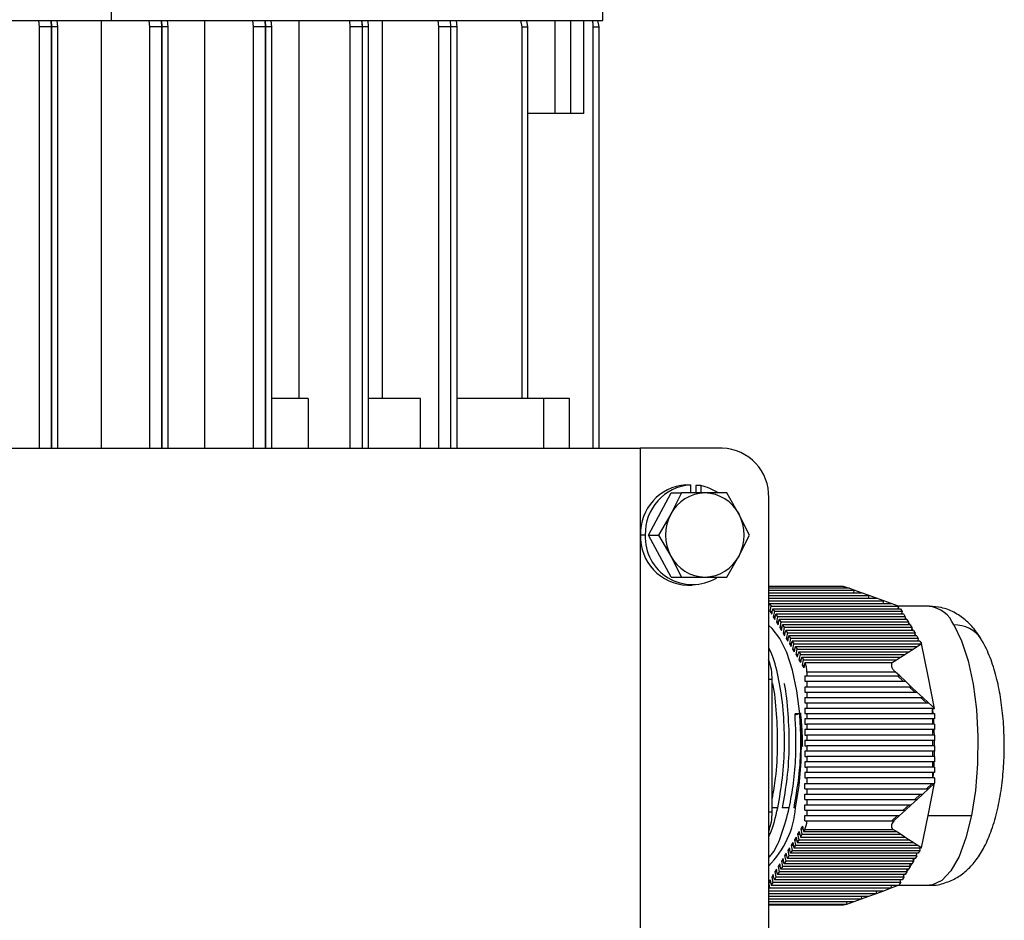
# Model space of a CAD drawing. Units: millimetres. Extents: x -2188 to 4482, y -1954 to 2095.
# Drawn here: x 675 to 754, y -1069 to -996 of the extents above; entities that cross this region are included whole.
import ezdxf

# ---------------------------------------------------------------- set-up
doc = ezdxf.new("R2010")
doc.units = ezdxf.units.MM

msp = doc.modelspace()

# ---------------------------------------------------------------- linework, layer by layer
at = {"color": 7, "linetype": 'Continuous', "lineweight": 25}
for p, q in [((721.624, -996.01), (721.624, -953.01)), ((681.956, -996.01), (681.956, -994.002)), ((599.024, -996.01), (681.956, -996.01)), ((676.143, -996.51), (676.102, -996.01)), ((677.099, -996.51), (676.143, -996.51)), ((676.143, -1030.51), (676.143, -996.51)), ((677.063, -996.01), (677.099, -996.51)), ((677.143, -996.51), (677.099, -996.51)), ((677.099, -996.51), (677.099, -1030.51)), ((677.143, -996.51), (677.111, -996.01)), ((677.143, -1030.51), (677.143, -996.51)), ((677.631, -996.51), (677.143, -996.51)), ((677.631, -996.51), (677.587, -996.01)), ((677.631, -1030.51), (677.631, -996.51)), ((681.166, -1030.51), (681.166, -996.01)), ((681.956, -996.01), (721.624, -996.01)), ((685.044, -996.51), (685.003, -996.01)), ((686, -996.51), (685.044, -996.51)), ((685.044, -1030.51), (685.044, -996.51)), ((685.964, -996.01), (686, -996.51)), ((686.044, -996.51), (686, -996.51)), ((686, -996.51), (686, -1030.51)), ((686.044, -996.51), (686.012, -996.01)), ((686.044, -1030.51), (686.044, -996.51)), ((686.532, -996.51), (686.044, -996.51)), ((686.532, -996.51), (686.487, -996.01)), ((686.532, -1030.51), (686.532, -996.51)), ((689.499, -1030.51), (689.499, -996.01)), ((693.42, -996.51), (693.379, -996.01)), ((694.376, -996.51), (693.42, -996.51)), ((693.42, -1030.51), (693.42, -996.51)), ((694.341, -996.01), (694.376, -996.51)), ((694.419, -996.51), (694.376, -996.51)), ((694.376, -996.51), (694.376, -1030.51)), ((694.419, -996.51), (694.387, -996.01)), ((694.419, -1030.51), (694.419, -996.51)), ((694.907, -996.51), (694.419, -996.51)), ((694.907, -996.51), (694.862, -996.01)), ((694.907, -1030.51), (694.907, -996.51)), ((697.12, -1026.51), (697.12, -996.01)), ((701.23, -996.51), (701.189, -996.01)), ((702.187, -996.51), (701.23, -996.51)), ((701.23, -1030.51), (701.23, -996.51)), ((702.151, -996.01), (702.187, -996.51)), ((702.227, -996.51), (702.187, -996.51)), ((702.187, -996.51), (702.187, -1030.51)), ((702.227, -996.51), (702.194, -996.01)), ((702.227, -1030.51), (702.227, -996.51)), ((702.715, -996.51), (702.227, -996.51)), ((702.714, -996.51), (702.67, -996.01)), ((702.715, -1030.51), (702.715, -996.51)), ((703.827, -1026.51), (703.827, -996.01)), ((708.37, -996.51), (708.33, -996.01)), ((709.327, -996.51), (708.37, -996.51)), ((708.37, -1030.51), (708.37, -996.51)), ((709.292, -996.01), (709.327, -996.51)), ((709.363, -996.51), (709.327, -996.51)), ((709.327, -996.51), (709.327, -1030.51)), ((709.363, -996.51), (709.33, -996.01)), ((709.363, -1030.51), (709.363, -996.51)), ((709.851, -996.51), (709.363, -996.51)), ((709.851, -996.51), (709.805, -996.01)), ((709.851, -1030.51), (709.851, -996.51)), ((715.102, -996.51), (715.003, -996.01)), ((715.102, -1026.51), (715.102, -996.51)), ((715.102, -996.51), (715.566, -996.51)), ((715.566, -996.51), (715.474, -996.01)), ((715.566, -1026.51), (715.566, -996.51)), ((717.784, -1003.51), (717.784, -996.01)), ((719.043, -1003.51), (719.043, -996.01)), ((720.088, -1003.51), (720.088, -996.01)), ((720.096, -1003.51), (720.096, -996.01)), ((720.853, -1030.51), (720.853, -996.51)), ((720.853, -996.51), (721.322, -996.51)), ((721.322, -996.51), (721.229, -996.01)), ((721.322, -1030.51), (721.322, -996.51)), ((717.784, -1003.51), (715.566, -1003.51)), ((719.043, -1003.51), (717.784, -1003.51)), ((720.088, -1003.51), (719.043, -1003.51)), ((720.096, -1003.51), (720.088, -1003.51)), ((697.847, -1026.51), (694.907, -1026.51)), ((697.847, -1026.51), (697.847, -1030.51)), ((706.903, -1026.51), (702.715, -1026.51)), ((706.903, -1030.51), (706.903, -1026.51)), ((716.86, -1026.51), (709.851, -1026.51)), ((716.86, -1030.51), (716.86, -1026.51)), ((718.917, -1026.51), (716.86, -1026.51)), ((718.917, -1030.51), (718.917, -1026.51)), ((672.171, -1030.51), (724.642, -1030.51)), ((724.642, -1030.51), (724.642, -1110.51)), ((731.264, -1030.51), (724.642, -1030.51)), ((728.313, -1033.462), (728.697, -1033.462)), ((728.697, -1033.462), (728.697, -1034.12)), ((729.522, -1033.526), (729.137, -1033.526)), ((729.137, -1033.526), (729.137, -1034.12)), ((729.522, -1033.526), (729.522, -1034.12)), ((725.31, -1037.51), (727.144, -1034.12)), ((727.959, -1034.12), (727.109, -1035.815)), ((727.144, -1034.12), (727.959, -1034.12)), ((729.86, -1034.12), (727.959, -1034.12)), ((731.627, -1034.12), (729.86, -1034.12)), ((732.61, -1035.815), (731.627, -1034.12)), ((735.012, -1106.51), (735.012, -1034.51)), ((727.109, -1035.815), (726.125, -1037.51)), ((733.461, -1037.51), (732.61, -1035.815)), ((725.043, -1037.51), (724.659, -1037.51)), ((725.31, -1037.51), (726.125, -1037.51)), ((727.144, -1040.9), (725.31, -1037.51)), ((726.125, -1037.51), (727.109, -1039.205)), ((732.61, -1039.205), (733.461, -1037.51)), ((727.109, -1039.205), (727.959, -1040.9)), ((731.627, -1040.9), (732.61, -1039.205)), ((727.144, -1040.9), (727.959, -1040.9)), ((727.959, -1040.9), (729.86, -1040.9)), ((729.86, -1040.9), (731.627, -1040.9)), ((728.453, -1041.56), (728.838, -1041.56)), ((741.036, -1041.668), (735.012, -1041.668)), ((741.494, -1041.802), (735.012, -1041.802)), ((741.912, -1041.953), (741.494, -1041.802)), ((735.012, -1041.953), (741.912, -1041.953)), ((735.012, -1042.168), (742.505, -1042.168)), ((735.012, -1042.386), (743.106, -1042.386)), ((735.012, -1042.601), (743.699, -1042.601)), ((741.868, -1042.168), (741.912, -1041.953)), ((742.505, -1042.168), (741.912, -1041.953)), ((743.106, -1042.386), (742.505, -1042.168)), ((743.063, -1042.601), (743.106, -1042.386)), ((743.699, -1042.601), (743.106, -1042.386)), ((744.301, -1042.819), (743.699, -1042.601)), ((735.012, -1042.819), (744.301, -1042.819)), ((735.012, -1043.335), (735.073, -1043.034)), ((735.012, -1043.252), (735.029, -1043.252)), ((735.073, -1043.034), (735.205, -1043.252)), ((735.073, -1043.034), (744.894, -1043.034)), ((735.117, -1043.685), (735.205, -1043.252)), ((735.205, -1043.252), (745.495, -1043.252)), ((735.248, -1043.9), (735.335, -1043.467)), ((735.335, -1043.467), (735.466, -1043.684)), ((735.335, -1043.467), (745.642, -1043.467)), ((744.257, -1043.034), (744.301, -1042.819)), ((744.894, -1043.034), (744.301, -1042.819)), ((745.495, -1043.252), (744.894, -1043.034)), ((745.452, -1043.467), (745.495, -1043.252)), ((745.474, -1043.467), (745.516, -1043.26)), ((745.516, -1043.26), (745.495, -1043.252)), ((747.977, -1043.26), (745.516, -1043.26)), ((745.642, -1043.467), (745.773, -1043.684)), ((735.117, -1043.685), (735.248, -1043.9)), ((735.117, -1043.685), (735.291, -1043.685)), ((735.466, -1043.684), (735.379, -1044.117)), ((735.379, -1044.117), (735.51, -1044.334)), ((735.554, -1044.117), (735.379, -1044.117)), ((745.773, -1043.684), (735.466, -1043.684)), ((735.51, -1044.334), (735.597, -1043.901)), ((735.597, -1043.901), (735.728, -1044.117)), ((745.904, -1043.901), (735.597, -1043.901)), ((735.728, -1044.117), (735.641, -1044.55)), ((746.035, -1044.117), (735.728, -1044.117)), ((745.736, -1043.866), (745.729, -1043.901)), ((745.773, -1043.684), (745.736, -1043.866)), ((745.904, -1043.901), (746.035, -1044.117)), ((746.022, -1044.183), (745.992, -1044.334)), ((746.035, -1044.117), (746.022, -1044.183)), ((735.641, -1044.55), (735.772, -1044.767)), ((735.816, -1044.55), (735.641, -1044.55)), ((735.772, -1044.767), (735.859, -1044.334)), ((735.859, -1044.334), (735.99, -1044.55)), ((746.166, -1044.334), (735.859, -1044.334)), ((735.99, -1044.55), (735.903, -1044.983)), ((735.903, -1044.983), (736.034, -1045.2)), ((736.078, -1044.983), (735.903, -1044.983)), ((746.297, -1044.55), (735.99, -1044.55)), ((736.034, -1045.2), (736.121, -1044.767)), ((736.121, -1044.767), (736.252, -1044.983)), ((746.428, -1044.767), (736.121, -1044.767)), ((736.252, -1044.983), (736.165, -1045.416)), ((746.559, -1044.983), (736.252, -1044.983)), ((746.166, -1044.334), (746.297, -1044.55)), ((746.296, -1044.558), (746.254, -1044.767)), ((746.297, -1044.55), (746.296, -1044.558)), ((746.428, -1044.767), (746.559, -1044.983)), ((746.558, -1044.991), (746.516, -1045.2)), ((746.559, -1044.983), (746.558, -1044.991)), ((736.165, -1045.416), (736.296, -1045.633)), ((736.34, -1045.416), (736.165, -1045.416)), ((736.296, -1045.633), (736.383, -1045.2)), ((736.383, -1045.2), (736.515, -1045.416)), ((746.69, -1045.2), (736.383, -1045.2)), ((736.515, -1045.416), (736.427, -1045.849)), ((736.427, -1045.849), (736.558, -1046.066)), ((736.602, -1045.849), (736.427, -1045.849)), ((746.821, -1045.416), (736.515, -1045.416)), ((736.558, -1046.066), (736.646, -1045.633)), ((736.646, -1045.633), (736.777, -1045.849)), ((746.952, -1045.633), (736.646, -1045.633)), ((736.777, -1045.849), (736.689, -1046.282)), ((747.083, -1045.849), (736.777, -1045.849)), ((746.69, -1045.2), (746.821, -1045.416)), ((746.808, -1045.482), (746.778, -1045.633)), ((746.821, -1045.416), (746.808, -1045.482)), ((746.952, -1045.633), (747.083, -1045.849)), ((747.083, -1045.849), (747.047, -1046.032)), ((736.689, -1046.282), (736.82, -1046.499)), ((736.864, -1046.282), (736.689, -1046.282)), ((736.82, -1046.499), (736.908, -1046.066)), ((736.908, -1046.066), (737.039, -1046.283)), ((747.214, -1046.066), (736.908, -1046.066)), ((736.951, -1046.716), (737.039, -1046.283)), ((737.039, -1046.283), (747.327, -1046.283)), ((737.082, -1046.931), (737.169, -1046.498)), ((737.169, -1046.498), (737.301, -1046.716)), ((737.169, -1046.498), (746.994, -1046.498)), ((746.656, -1046.716), (746.994, -1046.498)), ((746.994, -1046.498), (747.327, -1046.283)), ((747.047, -1046.032), (747.04, -1046.066)), ((747.214, -1046.066), (747.34, -1046.274)), ((747.327, -1046.283), (747.34, -1046.274)), ((747.867, -1048.885), (747.34, -1046.274)), ((737.082, -1046.931), (736.951, -1046.716)), ((736.951, -1046.716), (737.125, -1046.716)), ((737.213, -1047.149), (737.301, -1046.716)), ((737.344, -1047.364), (737.213, -1047.149)), ((737.213, -1047.149), (737.387, -1047.149)), ((737.301, -1046.716), (746.656, -1046.716)), ((737.344, -1047.364), (737.431, -1046.931)), ((737.431, -1046.931), (737.563, -1047.149)), ((737.431, -1046.931), (746.324, -1046.931)), ((737.475, -1047.582), (737.563, -1047.149)), ((737.563, -1047.149), (745.986, -1047.149)), ((737.606, -1047.797), (737.693, -1047.364)), ((737.693, -1047.364), (737.825, -1047.582)), ((737.693, -1047.364), (745.653, -1047.364)), ((745.316, -1047.582), (745.653, -1047.364)), ((745.653, -1047.364), (745.986, -1047.149)), ((745.986, -1047.149), (746.324, -1046.931)), ((746.324, -1046.931), (746.656, -1046.716)), ((737.606, -1047.797), (737.475, -1047.582)), ((737.475, -1047.582), (737.649, -1047.582)), ((737.738, -1048.015), (737.825, -1047.582)), ((737.868, -1048.23), (737.738, -1048.015)), ((737.738, -1048.015), (737.911, -1048.015)), ((737.825, -1047.582), (745.316, -1047.582)), ((737.868, -1048.23), (737.955, -1047.797)), ((737.955, -1047.797), (744.983, -1047.797)), ((744.983, -1047.797), (745.316, -1047.582)), ((737.912, -1048.882), (738.087, -1048.882)), ((737.912, -1048.882), (737.912, -1049.312)), ((738.087, -1048.579), (738.087, -1048.882)), ((745.253, -1048.579), (738.087, -1048.579)), ((738.087, -1048.882), (745.58, -1048.882)), ((745.58, -1048.882), (745.253, -1048.579)), ((745.868, -1049.312), (745.405, -1048.882)), ((746.043, -1049.312), (745.58, -1048.882)), ((748.394, -1051.495), (747.867, -1048.885)), ((735.276, -1049.169), (735.012, -1049.169)), ((735.276, -1059.85), (735.276, -1049.169)), ((737.912, -1049.312), (738.087, -1049.312)), ((737.912, -1049.748), (738.087, -1049.748)), ((737.912, -1049.748), (737.912, -1050.178)), ((738.087, -1049.312), (738.087, -1049.748)), ((738.087, -1049.312), (746.043, -1049.312)), ((738.087, -1049.748), (746.512, -1049.748)), ((746.512, -1049.748), (746.043, -1049.312)), ((746.801, -1050.178), (746.338, -1049.748)), ((746.975, -1050.178), (746.512, -1049.748)), ((737.912, -1050.178), (738.087, -1050.178)), ((737.912, -1050.614), (738.087, -1050.614)), ((737.912, -1050.614), (737.912, -1051.044)), ((738.087, -1050.178), (738.087, -1050.614)), ((738.087, -1050.178), (746.975, -1050.178)), ((738.087, -1050.614), (747.445, -1050.614)), ((747.445, -1050.614), (746.975, -1050.178)), ((747.733, -1051.044), (747.27, -1050.614)), ((747.908, -1051.044), (747.445, -1050.614)), ((737.912, -1051.044), (738.087, -1051.044)), ((738.087, -1051.044), (738.087, -1051.48)), ((738.087, -1051.044), (747.908, -1051.044)), ((748.377, -1051.48), (747.908, -1051.044)), ((737.491, -1051.921), (737.126, -1052.055)), ((737.491, -1051.921), (737.136, -1051.921)), ((737.567, -1051.894), (737.603, -1051.866)), ((737.604, -1051.88), (737.567, -1051.894)), ((737.725, -1054.577), (737.603, -1051.866)), ((737.912, -1051.48), (738.087, -1051.48)), ((737.912, -1051.48), (737.912, -1051.91)), ((737.912, -1051.91), (738.087, -1051.91)), ((738.087, -1051.48), (748.377, -1051.48)), ((738.087, -1051.91), (738.087, -1052.345)), ((738.087, -1051.91), (748.394, -1051.91)), ((748.219, -1051.495), (748.203, -1051.48)), ((748.219, -1051.91), (748.219, -1051.495)), ((748.219, -1051.495), (748.25, -1051.495)), ((748.25, -1051.495), (748.394, -1051.495)), ((748.394, -1051.495), (748.377, -1051.48)), ((748.394, -1051.91), (748.394, -1052.345)), ((738.087, -1052.345), (737.912, -1052.345)), ((737.912, -1052.345), (737.912, -1052.778)), ((737.912, -1052.778), (738.087, -1052.778)), ((748.394, -1052.345), (738.087, -1052.345)), ((738.087, -1052.778), (738.087, -1053.211)), ((748.394, -1052.778), (738.087, -1052.778)), ((748.219, -1052.345), (748.219, -1052.778)), ((748.394, -1052.778), (748.394, -1053.211)), ((738.087, -1053.211), (737.912, -1053.211)), ((737.912, -1053.211), (737.912, -1053.644)), ((737.912, -1053.644), (738.087, -1053.644)), ((748.394, -1053.211), (738.087, -1053.211)), ((738.087, -1053.644), (738.087, -1054.077)), ((748.394, -1053.644), (738.087, -1053.644)), ((748.219, -1053.211), (748.219, -1053.644)), ((748.394, -1053.644), (748.394, -1054.077)), ((738.087, -1054.077), (737.912, -1054.077)), ((737.912, -1054.077), (737.912, -1054.51)), ((737.912, -1054.51), (738.087, -1054.51)), ((748.394, -1054.077), (738.087, -1054.077)), ((738.087, -1054.51), (738.087, -1054.943)), ((748.394, -1054.51), (738.087, -1054.51)), ((748.219, -1054.077), (748.219, -1054.51)), ((748.394, -1054.51), (748.394, -1054.943)), ((738.087, -1054.943), (737.912, -1054.943)), ((737.912, -1054.943), (737.912, -1055.376)), ((737.912, -1055.376), (738.087, -1055.376)), ((748.394, -1054.943), (738.087, -1054.943)), ((738.087, -1055.376), (738.087, -1055.809)), ((748.394, -1055.376), (738.087, -1055.376)), ((748.219, -1054.943), (748.219, -1055.376)), ((748.394, -1055.376), (748.394, -1055.809)), ((738.087, -1055.809), (737.912, -1055.809)), ((737.912, -1055.809), (737.912, -1056.242)), ((748.394, -1055.809), (738.087, -1055.809)), ((748.219, -1055.809), (748.219, -1056.242)), ((737.912, -1056.242), (738.087, -1056.242)), ((738.087, -1056.675), (737.912, -1056.675)), ((737.912, -1056.675), (737.912, -1057.108)), ((738.087, -1056.242), (738.087, -1056.675)), ((748.394, -1056.242), (738.087, -1056.242)), ((748.394, -1056.675), (738.087, -1056.675)), ((748.219, -1056.675), (748.219, -1057.108)), ((748.394, -1056.242), (748.394, -1056.675)), ((737.912, -1057.108), (738.087, -1057.108)), ((737.912, -1057.541), (738.087, -1057.541)), ((737.912, -1057.971), (737.912, -1057.541)), ((738.087, -1057.108), (738.087, -1057.541)), ((748.394, -1057.108), (738.087, -1057.108)), ((738.087, -1057.541), (748.375, -1057.541)), ((747.737, -1057.971), (748.2, -1057.541)), ((747.867, -1060.135), (748.394, -1057.524)), ((747.912, -1057.971), (748.375, -1057.541)), ((748.375, -1057.541), (748.394, -1057.524)), ((748.394, -1057.108), (748.394, -1057.524)), ((737.912, -1057.971), (738.087, -1057.971)), ((737.912, -1058.407), (738.087, -1058.407)), ((737.912, -1058.837), (737.912, -1058.407)), ((738.087, -1057.971), (738.087, -1058.407)), ((738.087, -1057.971), (747.912, -1057.971)), ((738.087, -1058.407), (747.442, -1058.407)), ((746.805, -1058.837), (747.268, -1058.407)), ((746.979, -1058.837), (747.442, -1058.407)), ((747.442, -1058.407), (747.912, -1057.971)), ((737.912, -1058.837), (738.087, -1058.837)), ((737.912, -1059.273), (738.087, -1059.273)), ((737.912, -1059.703), (737.912, -1059.273)), ((738.087, -1058.837), (738.087, -1059.273)), ((738.087, -1058.837), (746.979, -1058.837)), ((738.087, -1059.273), (746.51, -1059.273)), ((745.872, -1059.703), (746.335, -1059.273)), ((746.047, -1059.703), (746.51, -1059.273)), ((746.51, -1059.273), (746.979, -1058.837)), ((735.012, -1059.85), (735.276, -1059.85)), ((735.733, -1059.51), (735.276, -1059.51)), ((736.67, -1059.51), (736.088, -1059.51)), ((737.182, -1059.51), (737.025, -1059.51)), ((737.912, -1059.703), (738.087, -1059.703)), ((737.912, -1060.139), (738.087, -1060.139)), ((737.912, -1060.569), (737.912, -1060.139)), ((738.087, -1059.703), (738.087, -1060.139)), ((738.087, -1059.703), (746.047, -1059.703)), ((738.087, -1060.139), (745.577, -1060.139)), ((744.94, -1060.569), (745.403, -1060.139)), ((745.114, -1060.569), (745.577, -1060.139)), ((745.577, -1060.139), (746.047, -1059.703)), ((747.34, -1062.745), (747.867, -1060.135)), ((747.867, -1060.135), (751.381, -1060.135)), ((737.912, -1060.569), (738.087, -1060.569)), ((738.087, -1060.569), (745.114, -1060.569)), ((737.475, -1061.439), (737.345, -1061.654)), ((737.345, -1061.654), (737.432, -1062.087)), ((737.345, -1061.654), (737.518, -1061.654)), ((737.475, -1061.439), (737.562, -1061.872)), ((737.694, -1061.654), (737.562, -1061.872)), ((737.737, -1061.006), (737.607, -1061.221)), ((737.607, -1061.221), (737.694, -1061.654)), ((737.607, -1061.221), (737.78, -1061.221)), ((737.694, -1061.654), (745.65, -1061.654)), ((737.737, -1061.006), (737.824, -1061.439)), ((737.916, -1061.287), (737.824, -1061.439)), ((737.824, -1061.439), (745.317, -1061.439)), ((745.083, -1061.287), (737.916, -1061.287)), ((745.317, -1061.439), (745.083, -1061.287)), ((745.65, -1061.654), (745.317, -1061.439)), ((745.988, -1061.872), (745.65, -1061.654)), ((736.951, -1062.305), (736.821, -1062.52)), ((736.821, -1062.52), (736.908, -1062.953)), ((736.821, -1062.52), (736.994, -1062.52)), ((736.951, -1062.305), (737.038, -1062.738)), ((737.17, -1062.52), (737.038, -1062.738)), ((737.213, -1061.872), (737.083, -1062.087)), ((737.083, -1062.087), (737.17, -1062.52)), ((737.083, -1062.087), (737.256, -1062.087)), ((737.17, -1062.52), (746.991, -1062.52)), ((737.213, -1061.872), (737.3, -1062.305)), ((737.432, -1062.087), (737.3, -1062.305)), ((737.3, -1062.305), (746.658, -1062.305)), ((737.432, -1062.087), (746.321, -1062.087)), ((737.562, -1061.872), (745.988, -1061.872)), ((746.321, -1062.087), (745.988, -1061.872)), ((746.658, -1062.305), (746.321, -1062.087)), ((746.991, -1062.52), (746.658, -1062.305)), ((747.329, -1062.738), (746.991, -1062.52)), ((736.427, -1063.17), (736.296, -1063.386)), ((736.515, -1063.603), (736.427, -1063.17)), ((736.689, -1062.737), (736.558, -1062.953)), ((736.558, -1062.953), (736.646, -1063.386)), ((736.733, -1062.953), (736.558, -1062.953)), ((736.777, -1063.17), (736.689, -1062.737)), ((736.908, -1062.953), (736.777, -1063.17)), ((747.083, -1063.17), (736.777, -1063.17)), ((736.908, -1062.953), (747.215, -1062.953)), ((737.038, -1062.738), (747.329, -1062.738)), ((746.909, -1063.17), (746.929, -1063.27)), ((746.952, -1063.386), (746.929, -1063.27)), ((747.215, -1062.953), (747.083, -1063.17)), ((747.171, -1062.738), (747.215, -1062.953)), ((747.34, -1062.745), (747.329, -1062.738)), ((735.903, -1064.036), (735.772, -1064.252)), ((735.99, -1064.469), (735.903, -1064.036)), ((736.165, -1063.603), (736.034, -1063.819)), ((736.034, -1063.819), (736.121, -1064.252)), ((736.209, -1063.819), (736.034, -1063.819)), ((736.252, -1064.036), (736.165, -1063.603)), ((736.383, -1063.819), (736.252, -1064.036)), ((746.559, -1064.036), (736.252, -1064.036)), ((736.296, -1063.386), (736.383, -1063.819)), ((736.471, -1063.386), (736.296, -1063.386)), ((746.69, -1063.819), (736.383, -1063.819)), ((736.646, -1063.386), (736.515, -1063.603)), ((746.821, -1063.603), (736.515, -1063.603)), ((746.952, -1063.386), (736.646, -1063.386)), ((746.385, -1064.036), (746.428, -1064.252)), ((746.69, -1063.819), (746.559, -1064.036)), ((746.647, -1063.603), (746.684, -1063.791)), ((746.684, -1063.791), (746.69, -1063.819)), ((746.952, -1063.386), (746.821, -1063.603)), ((735.379, -1064.902), (735.248, -1065.118)), ((735.466, -1065.335), (735.379, -1064.902)), ((735.641, -1064.469), (735.51, -1064.685)), ((735.51, -1064.685), (735.597, -1065.118)), ((735.685, -1064.685), (735.51, -1064.685)), ((735.728, -1064.902), (735.641, -1064.469)), ((735.859, -1064.685), (735.728, -1064.902)), ((746.035, -1064.902), (735.728, -1064.902)), ((735.772, -1064.252), (735.859, -1064.685)), ((735.947, -1064.252), (735.772, -1064.252)), ((746.166, -1064.685), (735.859, -1064.685)), ((736.121, -1064.252), (735.99, -1064.469)), ((746.297, -1064.469), (735.99, -1064.469)), ((746.428, -1064.252), (736.121, -1064.252)), ((745.86, -1064.902), (745.881, -1065.002)), ((746.166, -1064.685), (746.035, -1064.902)), ((746.123, -1064.469), (746.16, -1064.657)), ((746.166, -1064.685), (746.16, -1064.657)), ((746.428, -1064.252), (746.297, -1064.469)), ((735.012, -1065.508), (735.117, -1065.335)), ((735.012, -1065.55), (735.16, -1065.55)), ((735.012, -1065.677), (735.074, -1065.983)), ((735.117, -1065.335), (735.204, -1065.768)), ((735.335, -1065.551), (735.204, -1065.768)), ((735.248, -1065.118), (735.335, -1065.551)), ((735.423, -1065.118), (735.248, -1065.118)), ((745.642, -1065.551), (735.335, -1065.551)), ((735.597, -1065.118), (735.466, -1065.335)), ((745.773, -1065.335), (735.466, -1065.335)), ((745.904, -1065.118), (735.597, -1065.118)), ((745.642, -1065.551), (745.516, -1065.76)), ((745.598, -1065.335), (745.642, -1065.551)), ((745.904, -1065.118), (745.773, -1065.335)), ((745.881, -1065.002), (745.904, -1065.118)), ((735.074, -1065.983), (735.012, -1066.086)), ((735.012, -1066.201), (744.298, -1066.201)), ((735.012, -1066.416), (743.705, -1066.416)), ((735.074, -1065.983), (744.899, -1065.983)), ((735.204, -1065.768), (745.492, -1065.768)), ((743.103, -1066.634), (743.705, -1066.416)), ((743.661, -1066.201), (743.705, -1066.416)), ((743.705, -1066.416), (744.298, -1066.201)), ((744.298, -1066.201), (744.899, -1065.983)), ((744.856, -1065.768), (744.899, -1065.983)), ((744.899, -1065.983), (745.492, -1065.768)), ((745.492, -1065.768), (745.516, -1065.76)), ((745.516, -1065.76), (747.977, -1065.76)), ((735.012, -1066.634), (743.103, -1066.634)), ((735.012, -1066.849), (742.51, -1066.849)), ((735.012, -1067.067), (741.909, -1067.067)), ((735.012, -1067.282), (741.316, -1067.282)), ((741.272, -1067.067), (741.316, -1067.282)), ((741.316, -1067.282), (741.909, -1067.067)), ((741.909, -1067.067), (742.51, -1066.849)), ((742.467, -1066.634), (742.51, -1066.849)), ((742.51, -1066.849), (743.103, -1066.634)), ((735.012, -1067.352), (741.044, -1067.352))]:
    msp.add_line(p, q, dxfattribs=at)
at = {"color": 7, "linetype": 'Continuous', "lineweight": 25, "flags": 128}
for points in [[(737.182, -1059.51), (737.465, -1057.724), (737.62, -1055.815), (737.643, -1053.856), (737.531, -1051.921), (737.29, -1050.087), (736.928, -1048.422), (736.46, -1046.991), (735.903, -1045.849), (735.279, -1045.04), (735.012, -1044.814)], [(749.942, -1044.767), (750.568, -1046.051), (751.095, -1047.661), (751.502, -1049.534), (751.773, -1051.598), (751.899, -1053.774), (751.874, -1055.978), (751.699, -1058.126), (751.381, -1060.135)], [(751.381, -1060.135), (750.932, -1061.927), (750.369, -1063.435), (749.715, -1064.599), (748.994, -1065.376), (748.234, -1065.736), (747.975, -1065.76)]]:
    msp.add_lwpolyline(points, dxfattribs=at)
at = {"color": 7, "linetype": 'Continuous', "lineweight": 25}
for centre, radius, start, end in [((731.134, -1034.388), 3.88, 358.19718, 88.07589), ((728.597, -1037.392), 3.94, 94.13403, 181.70842), ((728.981, -1037.392), 3.94, 94.13403, 181.70842), ((728.808, -1037.129), 3.673, 55.10119, 78.79825), ((729.901, -1037.267), 3.148, 90.75851, 152.52275), ((729.818, -1037.267), 3.148, 27.47725, 89.24149), ((730.267, -1037.51), 3.584, 151.77501, 208.22499), ((729.453, -1037.51), 3.584, 331.77501, 28.22499), ((728.595, -1037.624), 3.938, 178.33418, 267.93889), ((728.854, -1037.694), 3.815, 177.23451, 300.90475), ((729.901, -1037.752), 3.148, 207.47725, 269.24149), ((729.818, -1037.752), 3.148, 270.75851, 332.52275), ((747.654, -1045.716), 2.477, 22.51842, 82.51077), ((742.453, -1047.065), 4.587, 36.08576, 38.92394), ((741.274, -1047.883), 6.023, 31.15482, 33.5113), ((739.782, -1048.746), 7.747, 27.00068, 28.99606), ((750.058, -1047.266), 2.502, 32.53779, 92.66844), ((738.172, -1049.539), 9.542, 24.16346, 25.1634), ((731.335, -1049.031), 3.943, 357.99811, 21.58861), ((736.025, -1048.524), 2.063, 358.47355, 20.64501), ((718.796, -1054.356), 29.592, 4.74178, 5.54825), ((717.46, -1054.458), 30.932, 3.11493, 3.91851), ((716.589, -1054.501), 31.805, 1.5446, 2.32512), ((716.213, -1054.51), 32.181, 359.9999, 0.77087), ((716.338, -1054.512), 32.055, 358.4552, 359.22933), ((716.963, -1054.534), 31.43, 356.88484, 357.6751), ((718.077, -1054.603), 30.314, 355.26098, 356.08174), ((729.583, -1058.847), 7.628, 315.37922, 355.0157), ((731.293, -1059.984), 3.985, 338.95244, 1.92263), ((736.432, -1060.555), 1.655, 333.73001, 359.49278), ((740.567, -1060.709), 6.849, 328.84292, 331.00588), ((738.919, -1059.834), 8.715, 332.99765, 334.84783), ((742.928, -1062.338), 3.977, 317.94365, 321.0794), ((741.902, -1061.553), 5.269, 323.91127, 326.4913)]:
    msp.add_arc(centre, radius, start, end, dxfattribs=at)
for points, knots in [([(720.853, -996.51), (720.851, -996.329), (720.849, -996.148), (720.756, -996.011), (720.755, -996.01)], [0, 0, 0, 0, 0.993648, 1, 1, 1, 1]), ([(741.036, -1041.67), (741.053, -1041.671), (741.099, -1041.673), (741.268, -1041.722), (741.414, -1041.773), (741.494, -1041.802)], [0, 0, 0, 0, 0.208413, 0.569424, 1, 1, 1, 1]), ([(752.155, -1045.899), (752.001, -1045.662), (751.637, -1045.102), (750.926, -1044.352), (749.996, -1043.72), (748.995, -1043.324), (748.303, -1043.291), (747.981, -1043.275)], [0, 0, 0, 0, 0.171789, 0.405389, 0.618184, 0.822792, 1, 1, 1, 1]), ([(735.733, -1059.51), (735.878, -1058.725), (736.169, -1057.143), (736.318, -1054.506), (736.24, -1051.889), (735.919, -1049.469), (735.498, -1047.635), (735.136, -1046.862), (735.012, -1046.599)], [0, 0, 0, 0, 0.179853, 0.362829, 0.542682, 0.722535, 0.905512, 1, 1, 1, 1]), ([(747.972, -1065.744), (748.017, -1065.749), (748.442, -1065.797), (749.237, -1065.601), (750.235, -1065.169), (751.085, -1064.515), (751.819, -1063.684), (752.47, -1062.623), (753.038, -1061.29), (753.492, -1059.704), (753.81, -1057.963), (753.99, -1056.165), (754.042, -1054.346), (753.968, -1052.541), (753.769, -1050.784), (753.441, -1049.107), (752.973, -1047.551), (752.516, -1046.514), (752.208, -1045.99), (752.155, -1045.899)], [0, 0, 0, 0, 0.00613, 0.057878, 0.107162, 0.156763, 0.209943, 0.27052, 0.341301, 0.416728, 0.489267, 0.559515, 0.628661, 0.697582, 0.7669, 0.837387, 0.910306, 0.984373, 1, 1, 1, 1]), ([(744.983, -1047.797), (744.959, -1047.831), (744.915, -1047.897), (744.903, -1048.039), (744.954, -1048.212), (745.077, -1048.404), (745.191, -1048.517), (745.253, -1048.579)], [0, 0, 0, 0, 0.190403, 0.35956, 0.524554, 0.741386, 1, 1, 1, 1]), ([(735.304, -1049.499), (735.306, -1049.507), (735.479, -1050.201), (735.642, -1051.924), (735.738, -1054.494), (735.611, -1056.871), (735.371, -1058.204), (735.276, -1058.737)], [0, 0, 0, 0, 0.003059, 0.272868, 0.542677, 0.817171, 1, 1, 1, 1]), ([(736.241, -1049.499), (736.243, -1049.507), (736.416, -1050.201), (736.579, -1051.923), (736.677, -1054.497), (736.523, -1057.146), (736.232, -1058.726), (736.088, -1059.51)], [0, 0, 0, 0, 0.002815, 0.251033, 0.499252, 0.751781, 1, 1, 1, 1]), ([(736.67, -1059.51), (736.793, -1058.857), (737.041, -1057.54), (737.264, -1054.936), (737.184, -1053.06), (737.136, -1051.921)], [0, 0, 0, 0, 0.278063, 0.561496, 1, 1, 1, 1]), ([(737.491, -1051.921), (737.53, -1052.635), (737.609, -1054.075), (737.509, -1056.726), (737.208, -1058.458), (737.025, -1059.51)], [0, 0, 0, 0, 0.278063, 0.561496, 1, 1, 1, 1]), ([(737.567, -1051.894), (737.613, -1052.387), (737.696, -1053.267), (737.716, -1054.176), (737.725, -1054.577)], [0, 0, 0, 0, 0.559499, 1, 1, 1, 1]), ([(735.012, -1061.843), (735.057, -1061.754), (735.358, -1061.15), (735.561, -1060.265), (735.733, -1059.51)], [0, 0, 0, 0, 0.147426, 1, 1, 1, 1]), ([(735.012, -1063.512), (735.112, -1063.408), (735.512, -1062.989), (736.111, -1061.653), (736.485, -1060.22), (736.67, -1059.51)], [0, 0, 0, 0, 0.143375, 0.575375, 1, 1, 1, 1]), ([(745.114, -1060.569), (745.074, -1060.621), (744.996, -1060.72), (744.922, -1060.885), (744.905, -1061.049), (744.961, -1061.193), (745.04, -1061.254), (745.083, -1061.287)], [0, 0, 0, 0, 0.190403, 0.35956, 0.524554, 0.741386, 1, 1, 1, 1]), ([(741.316, -1067.282), (741.262, -1067.299), (741.161, -1067.331), (741.063, -1067.354), (741.047, -1067.35), (741.044, -1067.349)], [0, 0, 0, 0, 0.476751, 0.900305, 1, 1, 1, 1])]:
    msp.add_open_spline(points, degree=3, knots=knots, dxfattribs=at)

doc.saveas('drawing.dxf')
